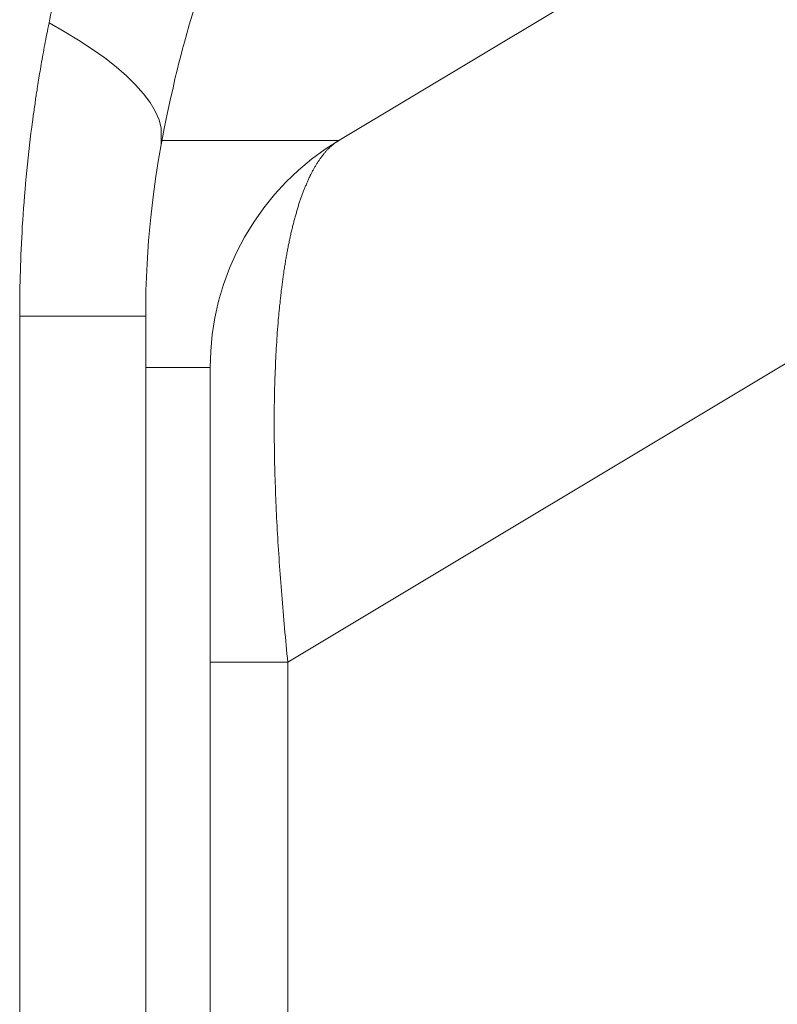
# Model space of a CAD drawing. Units: millimetres. Extents: x -39 to 249, y 47 to 295.
# Drawn here: x 112 to 112, y 145 to 146 of the extents above; entities that cross this region are included whole.
import ezdxf

# ---------------------------------------------------------------- set-up
doc = ezdxf.new("R2010")
doc.units = ezdxf.units.MM
doc.header["$MEASUREMENT"] = 0
doc.layers.add('レイヤー 2', color=7, linetype='Continuous', lineweight=0)

msp = doc.modelspace()

# ---------------------------------------------------------------- linework, layer by layer
at = {"layer": 'レイヤー 2', "color": 7, "lineweight": 9}
for points, knots in [([(111.83288, 145.70544), (111.83288, 145.70544), (111.96856, 145.78686), (111.96856, 145.78686), (111.96856, 145.78686), (112.10431, 145.86832), (112.10431, 145.86832)], [0, 0, 0, 0, 1, 1, 1, 2, 2, 2, 2]), ([(111.76275, 145.82327), (111.76275, 145.82327), (111.76247, 145.82253), (111.76247, 145.82253), (111.76247, 145.82253), (111.76222, 145.82175), (111.76222, 145.82175), (111.76222, 145.82175), (111.7619, 145.82097), (111.7619, 145.82097), (111.7619, 145.82097), (111.76166, 145.8202), (111.76166, 145.8202), (111.76166, 145.8202), (111.76134, 145.81939), (111.76134, 145.81939), (111.76134, 145.81939), (111.76106, 145.81861), (111.76106, 145.81861), (111.76106, 145.81861), (111.76077, 145.81783), (111.76077, 145.81783), (111.76077, 145.81783), (111.76049, 145.81702), (111.76049, 145.81702), (111.76049, 145.81702), (111.76021, 145.81621), (111.76021, 145.81621), (111.76021, 145.81621), (111.75993, 145.8154), (111.75993, 145.8154), (111.75993, 145.8154), (111.75961, 145.81459), (111.75961, 145.81459), (111.75961, 145.81459), (111.75933, 145.81374), (111.75933, 145.81374), (111.75933, 145.81374), (111.75904, 145.81289), (111.75904, 145.81289), (111.75904, 145.81289), (111.75876, 145.81208), (111.75876, 145.81208), (111.75876, 145.81208), (111.75848, 145.81124), (111.75848, 145.81124), (111.75848, 145.81124), (111.7582, 145.81039), (111.7582, 145.81039), (111.7582, 145.81039), (111.75788, 145.80951), (111.75788, 145.80951), (111.75788, 145.80951), (111.7576, 145.80866), (111.7576, 145.80866), (111.7576, 145.80866), (111.75732, 145.80778), (111.75732, 145.80778), (111.75732, 145.80778), (111.75703, 145.8069), (111.75703, 145.8069), (111.75703, 145.8069), (111.75672, 145.80605), (111.75672, 145.80605), (111.75672, 145.80605), (111.75643, 145.80517), (111.75643, 145.80517), (111.75643, 145.80517), (111.75615, 145.80425), (111.75615, 145.80425), (111.75615, 145.80425), (111.75583, 145.80337), (111.75583, 145.80337), (111.75583, 145.80337), (111.75555, 145.80245), (111.75555, 145.80245), (111.75555, 145.80245), (111.75527, 145.80153), (111.75527, 145.80153), (111.75527, 145.80153), (111.75499, 145.80062), (111.75499, 145.80062), (111.75499, 145.80062), (111.75467, 145.7997), (111.75467, 145.7997), (111.75467, 145.7997), (111.75439, 145.79878), (111.75439, 145.79878), (111.75439, 145.79878), (111.75411, 145.79783), (111.75411, 145.79783), (111.75411, 145.79783), (111.75382, 145.79691), (111.75382, 145.79691), (111.75382, 145.79691), (111.75354, 145.79596), (111.75354, 145.79596), (111.75354, 145.79596), (111.75322, 145.79501), (111.75322, 145.79501), (111.75322, 145.79501), (111.75294, 145.79406), (111.75294, 145.79406), (111.75294, 145.79406), (111.75262, 145.79307), (111.75262, 145.79307), (111.75262, 145.79307), (111.75234, 145.79212), (111.75234, 145.79212), (111.75234, 145.79212), (111.75206, 145.79113), (111.75206, 145.79113), (111.75206, 145.79113), (111.75178, 145.79014), (111.75178, 145.79014), (111.75178, 145.79014), (111.75146, 145.78915), (111.75146, 145.78915), (111.75146, 145.78915), (111.75118, 145.78816), (111.75118, 145.78816), (111.75118, 145.78816), (111.7509, 145.78714), (111.7509, 145.78714), (111.7509, 145.78714), (111.75058, 145.78615), (111.75058, 145.78615), (111.75058, 145.78615), (111.75033, 145.78513), (111.75033, 145.78513), (111.75033, 145.78513), (111.75001, 145.78411), (111.75001, 145.78411), (111.75001, 145.78411), (111.74973, 145.78308), (111.74973, 145.78308), (111.74973, 145.78308), (111.74945, 145.78206), (111.74945, 145.78206), (111.74945, 145.78206), (111.74917, 145.781), (111.74917, 145.781), (111.74917, 145.781), (111.74885, 145.77994), (111.74885, 145.77994), (111.74885, 145.77994), (111.7486, 145.77889), (111.7486, 145.77889), (111.7486, 145.77889), (111.74828, 145.77783), (111.74828, 145.77783), (111.74828, 145.77783), (111.74801, 145.77677), (111.74801, 145.77677), (111.74801, 145.77677), (111.74772, 145.77571), (111.74772, 145.77571), (111.74772, 145.77571), (111.74744, 145.77462), (111.74744, 145.77462), (111.74744, 145.77462), (111.74716, 145.77352), (111.74716, 145.77352), (111.74716, 145.77352), (111.74684, 145.77243), (111.74684, 145.77243), (111.74684, 145.77243), (111.74659, 145.77134), (111.74659, 145.77134), (111.74659, 145.77134), (111.74631, 145.77025), (111.74631, 145.77025), (111.74631, 145.77025), (111.74603, 145.76915), (111.74603, 145.76915), (111.74603, 145.76915), (111.74574, 145.76802), (111.74574, 145.76802), (111.74574, 145.76802), (111.74543, 145.76689), (111.74543, 145.76689), (111.74543, 145.76689), (111.74518, 145.76573), (111.74518, 145.76573), (111.74518, 145.76573), (111.7449, 145.76463), (111.7449, 145.76463), (111.7449, 145.76463), (111.74462, 145.76347), (111.74462, 145.76347), (111.74462, 145.76347), (111.74437, 145.76231), (111.74437, 145.76231), (111.74437, 145.76231), (111.74409, 145.76118), (111.74409, 145.76118), (111.74409, 145.76118), (111.74377, 145.76002), (111.74377, 145.76002), (111.74377, 145.76002), (111.74356, 145.75885), (111.74356, 145.75885), (111.74356, 145.75885), (111.74324, 145.75765), (111.74324, 145.75765), (111.74324, 145.75765), (111.74299, 145.75649), (111.74299, 145.75649), (111.74299, 145.75649), (111.74271, 145.75529), (111.74271, 145.75529), (111.74271, 145.75529), (111.74246, 145.75409), (111.74246, 145.75409), (111.74246, 145.75409), (111.74218, 145.75289), (111.74218, 145.75289), (111.74218, 145.75289), (111.74193, 145.75169), (111.74193, 145.75169), (111.74193, 145.75169), (111.74166, 145.75049), (111.74166, 145.75049), (111.74166, 145.75049), (111.74141, 145.74925), (111.74141, 145.74925), (111.74141, 145.74925), (111.74112, 145.74802), (111.74112, 145.74802), (111.74112, 145.74802), (111.74088, 145.74678), (111.74088, 145.74678), (111.74088, 145.74678), (111.7406, 145.74555), (111.7406, 145.74555), (111.7406, 145.74555), (111.74035, 145.74431), (111.74035, 145.74431), (111.74035, 145.74431), (111.7401, 145.74304), (111.7401, 145.74304)], [0, 0, 0, 0, 1, 1, 1, 2, 2, 2, 3, 3, 3, 4, 4, 4, 5, 5, 5, 6, 6, 6, 7, 7, 7, 8, 8, 8, 9, 9, 9, 10, 10, 10, 11, 11, 11, 12, 12, 12, 13, 13, 13, 14, 14, 14, 15, 15, 15, 16, 16, 16, 17, 17, 17, 18, 18, 18, 19, 19, 19, 20, 20, 20, 21, 21, 21, 22, 22, 22, 23, 23, 23, 24, 24, 24, 25, 25, 25, 26, 26, 26, 27, 27, 27, 28, 28, 28, 29, 29, 29, 30, 30, 30, 31, 31, 31, 32, 32, 32, 33, 33, 33, 34, 34, 34, 35, 35, 35, 36, 36, 36, 37, 37, 37, 38, 38, 38, 39, 39, 39, 40, 40, 40, 41, 41, 41, 42, 42, 42, 43, 43, 43, 44, 44, 44, 45, 45, 45, 46, 46, 46, 47, 47, 47, 48, 48, 48, 49, 49, 49, 50, 50, 50, 51, 51, 51, 52, 52, 52, 53, 53, 53, 54, 54, 54, 55, 55, 55, 56, 56, 56, 57, 57, 57, 58, 58, 58, 59, 59, 59, 60, 60, 60, 61, 61, 61, 62, 62, 62, 63, 63, 63, 64, 64, 64, 65, 65, 65, 66, 66, 66, 67, 67, 67, 68, 68, 68, 69, 69, 69, 70, 70, 70, 71, 71, 71, 72, 72, 72, 73, 73, 73, 74, 74, 74, 75, 75, 75, 76, 76, 76, 77, 77, 77, 78, 78, 78, 79, 79, 79, 80, 80, 80, 80]), ([(111.77598, 145.70406), (111.77598, 145.70406), (111.77697, 145.70925), (111.77697, 145.70925), (111.77697, 145.70925), (111.77802, 145.7144), (111.77802, 145.7144), (111.77802, 145.7144), (111.77887, 145.71835), (111.77887, 145.71835), (111.77887, 145.71835), (111.77979, 145.7223), (111.77979, 145.7223), (111.77979, 145.7223), (111.78042, 145.72512), (111.78042, 145.72512), (111.78042, 145.72512), (111.78109, 145.72795), (111.78109, 145.72795), (111.78109, 145.72795), (111.78169, 145.73024), (111.78169, 145.73024), (111.78169, 145.73024), (111.78229, 145.73253), (111.78229, 145.73253), (111.78229, 145.73253), (111.78286, 145.73475), (111.78286, 145.73475), (111.78286, 145.73475), (111.78346, 145.73691), (111.78346, 145.73691), (111.78346, 145.73691), (111.78423, 145.73969), (111.78423, 145.73969), (111.78423, 145.73969), (111.78501, 145.74244), (111.78501, 145.74244), (111.78501, 145.74244), (111.78596, 145.74555), (111.78596, 145.74555), (111.78596, 145.74555), (111.78688, 145.74858), (111.78688, 145.74858), (111.78688, 145.74858), (111.78801, 145.75208), (111.78801, 145.75208), (111.78801, 145.75208), (111.78917, 145.75553), (111.78917, 145.75553)], [0, 0, 0, 0, 1, 1, 1, 2, 2, 2, 3, 3, 3, 4, 4, 4, 5, 5, 5, 6, 6, 6, 7, 7, 7, 8, 8, 8, 9, 9, 9, 10, 10, 10, 11, 11, 11, 12, 12, 12, 13, 13, 13, 14, 14, 14, 15, 15, 15, 16, 16, 16, 16]), ([(111.7401, 145.74304), (111.7401, 145.74304), (111.73989, 145.74216), (111.73989, 145.74216), (111.73989, 145.74216), (111.73971, 145.74125), (111.73971, 145.74125), (111.73971, 145.74125), (111.73957, 145.7404), (111.73957, 145.7404), (111.73957, 145.7404), (111.73939, 145.73948), (111.73939, 145.73948), (111.73939, 145.73948), (111.73922, 145.73867), (111.73922, 145.73867), (111.73922, 145.73867), (111.73908, 145.73779), (111.73908, 145.73779), (111.73908, 145.73779), (111.7389, 145.73694), (111.7389, 145.73694), (111.7389, 145.73694), (111.73876, 145.73613), (111.73876, 145.73613), (111.73876, 145.73613), (111.73858, 145.73528), (111.73858, 145.73528), (111.73858, 145.73528), (111.73844, 145.73447), (111.73844, 145.73447), (111.73844, 145.73447), (111.7383, 145.73366), (111.7383, 145.73366), (111.7383, 145.73366), (111.73816, 145.73288), (111.73816, 145.73288), (111.73816, 145.73288), (111.73798, 145.73207), (111.73798, 145.73207), (111.73798, 145.73207), (111.73788, 145.7313), (111.73788, 145.7313), (111.73788, 145.7313), (111.73774, 145.73056), (111.73774, 145.73056), (111.73774, 145.73056), (111.7376, 145.72974), (111.7376, 145.72974), (111.7376, 145.72974), (111.73749, 145.72904), (111.73749, 145.72904), (111.73749, 145.72904), (111.73735, 145.72827), (111.73735, 145.72827), (111.73735, 145.72827), (111.73724, 145.72756), (111.73724, 145.72756), (111.73724, 145.72756), (111.7371, 145.72682), (111.7371, 145.72682), (111.7371, 145.72682), (111.737, 145.72611), (111.737, 145.72611), (111.737, 145.72611), (111.73685, 145.72541), (111.73685, 145.72541), (111.73685, 145.72541), (111.73675, 145.72474), (111.73675, 145.72474), (111.73675, 145.72474), (111.73664, 145.72403), (111.73664, 145.72403), (111.73664, 145.72403), (111.73654, 145.72336), (111.73654, 145.72336), (111.73654, 145.72336), (111.73643, 145.72269), (111.73643, 145.72269), (111.73643, 145.72269), (111.73633, 145.72205), (111.73633, 145.72205), (111.73633, 145.72205), (111.73626, 145.72142), (111.73626, 145.72142), (111.73626, 145.72142), (111.73615, 145.72078), (111.73615, 145.72078), (111.73615, 145.72078), (111.73604, 145.72015), (111.73604, 145.72015), (111.73604, 145.72015), (111.73594, 145.71955), (111.73594, 145.71955), (111.73594, 145.71955), (111.73583, 145.71891), (111.73583, 145.71891), (111.73583, 145.71891), (111.73576, 145.71835), (111.73576, 145.71835), (111.73576, 145.71835), (111.73569, 145.71775), (111.73569, 145.71775), (111.73569, 145.71775), (111.73562, 145.71719), (111.73562, 145.71719), (111.73562, 145.71719), (111.73551, 145.71662), (111.73551, 145.71662), (111.73551, 145.71662), (111.73544, 145.71606), (111.73544, 145.71606), (111.73544, 145.71606), (111.73534, 145.71553), (111.73534, 145.71553), (111.73534, 145.71553), (111.73531, 145.715), (111.73531, 145.715), (111.73531, 145.715), (111.7352, 145.71447), (111.7352, 145.71447), (111.7352, 145.71447), (111.73513, 145.71394), (111.73513, 145.71394), (111.73513, 145.71394), (111.73506, 145.71345), (111.73506, 145.71345), (111.73506, 145.71345), (111.73499, 145.71295), (111.73499, 145.71295), (111.73499, 145.71295), (111.73495, 145.71246), (111.73495, 145.71246), (111.73495, 145.71246), (111.73488, 145.712), (111.73488, 145.712), (111.73488, 145.712), (111.73481, 145.71154), (111.73481, 145.71154), (111.73481, 145.71154), (111.73456, 145.70964), (111.73456, 145.70964), (111.73456, 145.70964), (111.73431, 145.70777), (111.73431, 145.70777), (111.73431, 145.70777), (111.7341, 145.70583), (111.7341, 145.70583), (111.7341, 145.70583), (111.73386, 145.70389), (111.73386, 145.70389), (111.73386, 145.70389), (111.73361, 145.70188), (111.73361, 145.70188), (111.73361, 145.70188), (111.7334, 145.69986), (111.7334, 145.69986), (111.7334, 145.69986), (111.73319, 145.69782), (111.73319, 145.69782), (111.73319, 145.69782), (111.73297, 145.69577), (111.73297, 145.69577), (111.73297, 145.69577), (111.7328, 145.69373), (111.7328, 145.69373), (111.7328, 145.69373), (111.73262, 145.69164), (111.73262, 145.69164), (111.73262, 145.69164), (111.73245, 145.68967), (111.73245, 145.68967), (111.73245, 145.68967), (111.73227, 145.68766), (111.73227, 145.68766), (111.73227, 145.68766), (111.73213, 145.68568), (111.73213, 145.68568), (111.73213, 145.68568), (111.73195, 145.68371), (111.73195, 145.68371), (111.73195, 145.68371), (111.73181, 145.68177), (111.73181, 145.68177), (111.73181, 145.68177), (111.7317, 145.67986), (111.7317, 145.67986), (111.7317, 145.67986), (111.73156, 145.67796), (111.73156, 145.67796), (111.73156, 145.67796), (111.73146, 145.67609), (111.73146, 145.67609), (111.73146, 145.67609), (111.73135, 145.67425), (111.73135, 145.67425), (111.73135, 145.67425), (111.73128, 145.67238), (111.73128, 145.67238), (111.73128, 145.67238), (111.73121, 145.67062), (111.73121, 145.67062), (111.73121, 145.67062), (111.7311, 145.66882), (111.7311, 145.66882), (111.7311, 145.66882), (111.73103, 145.66706), (111.73103, 145.66706), (111.73103, 145.66706), (111.731, 145.66533), (111.731, 145.66533), (111.731, 145.66533), (111.73093, 145.6636), (111.73093, 145.6636), (111.73093, 145.6636), (111.73086, 145.66191), (111.73086, 145.66191), (111.73086, 145.66191), (111.73082, 145.66025), (111.73082, 145.66025), (111.73082, 145.66025), (111.73079, 145.65862), (111.73079, 145.65862), (111.73079, 145.65862), (111.73075, 145.65701), (111.73075, 145.65701), (111.73075, 145.65701), (111.73075, 145.65538), (111.73075, 145.65538), (111.73075, 145.65538), (111.73072, 145.65379), (111.73072, 145.65379), (111.73072, 145.65379), (111.73072, 145.65224), (111.73072, 145.65224), (111.73072, 145.65224), (111.73072, 145.65072), (111.73072, 145.65072), (111.73072, 145.65072), (111.73072, 145.64921), (111.73072, 145.64921)], [0, 0, 0, 0, 1, 1, 1, 2, 2, 2, 3, 3, 3, 4, 4, 4, 5, 5, 5, 6, 6, 6, 7, 7, 7, 8, 8, 8, 9, 9, 9, 10, 10, 10, 11, 11, 11, 12, 12, 12, 13, 13, 13, 14, 14, 14, 15, 15, 15, 16, 16, 16, 17, 17, 17, 18, 18, 18, 19, 19, 19, 20, 20, 20, 21, 21, 21, 22, 22, 22, 23, 23, 23, 24, 24, 24, 25, 25, 25, 26, 26, 26, 27, 27, 27, 28, 28, 28, 29, 29, 29, 30, 30, 30, 31, 31, 31, 32, 32, 32, 33, 33, 33, 34, 34, 34, 35, 35, 35, 36, 36, 36, 37, 37, 37, 38, 38, 38, 39, 39, 39, 40, 40, 40, 41, 41, 41, 42, 42, 42, 43, 43, 43, 44, 44, 44, 45, 45, 45, 46, 46, 46, 47, 47, 47, 48, 48, 48, 49, 49, 49, 50, 50, 50, 51, 51, 51, 52, 52, 52, 53, 53, 53, 54, 54, 54, 55, 55, 55, 56, 56, 56, 57, 57, 57, 58, 58, 58, 59, 59, 59, 60, 60, 60, 61, 61, 61, 62, 62, 62, 63, 63, 63, 64, 64, 64, 65, 65, 65, 66, 66, 66, 67, 67, 67, 68, 68, 68, 69, 69, 69, 70, 70, 70, 71, 71, 71, 72, 72, 72, 73, 73, 73, 74, 74, 74, 75, 75, 75, 76, 76, 76, 77, 77, 77, 78, 78, 78, 79, 79, 79, 80, 80, 80, 80]), ([(111.77601, 145.70431), (111.77601, 145.70431), (111.77601, 145.70935), (111.77601, 145.70935), (111.77601, 145.70935), (111.77531, 145.71204), (111.77531, 145.71204), (111.77531, 145.71204), (111.77411, 145.71479), (111.77411, 145.71479), (111.77411, 145.71479), (111.77245, 145.71754), (111.77245, 145.71754), (111.77245, 145.71754), (111.77033, 145.7204), (111.77033, 145.7204), (111.77033, 145.7204), (111.76783, 145.72322), (111.76783, 145.72322), (111.76783, 145.72322), (111.7649, 145.72611), (111.7649, 145.72611), (111.7649, 145.72611), (111.76158, 145.72897), (111.76158, 145.72897), (111.76158, 145.72897), (111.75792, 145.73183), (111.75792, 145.73183), (111.75792, 145.73183), (111.75389, 145.73468), (111.75389, 145.73468), (111.75389, 145.73468), (111.74955, 145.73751), (111.74955, 145.73751), (111.74955, 145.73751), (111.74497, 145.74029), (111.74497, 145.74029), (111.74497, 145.74029), (111.7401, 145.74304), (111.7401, 145.74304)], [0, 0, 0, 0, 1, 1, 1, 2, 2, 2, 3, 3, 3, 4, 4, 4, 5, 5, 5, 6, 6, 6, 7, 7, 7, 8, 8, 8, 9, 9, 9, 10, 10, 10, 11, 11, 11, 12, 12, 12, 13, 13, 13, 13]), ([(111.77104, 145.64885), (111.77104, 145.64885), (111.77114, 145.65739), (111.77114, 145.65739), (111.77114, 145.65739), (111.7715, 145.66589), (111.7715, 145.66589), (111.7715, 145.66589), (111.77199, 145.67341), (111.77199, 145.67341), (111.77199, 145.67341), (111.77266, 145.68088), (111.77266, 145.68088), (111.77266, 145.68088), (111.77341, 145.68741), (111.77341, 145.68741), (111.77341, 145.68741), (111.77428, 145.69383), (111.77428, 145.69383), (111.77428, 145.69383), (111.77513, 145.6993), (111.77513, 145.6993), (111.77513, 145.6993), (111.77608, 145.7047), (111.77608, 145.7047)], [0, 0, 0, 0, 1, 1, 1, 2, 2, 2, 3, 3, 3, 4, 4, 4, 5, 5, 5, 6, 6, 6, 7, 7, 7, 8, 8, 8, 8]), ([(111.7763, 145.70544), (111.7763, 145.70544), (111.78039, 145.70544), (111.78039, 145.70544), (111.78039, 145.70544), (111.78392, 145.70544), (111.78392, 145.70544), (111.78392, 145.70544), (111.78734, 145.70544), (111.78734, 145.70544), (111.78734, 145.70544), (111.79062, 145.70544), (111.79062, 145.70544), (111.79062, 145.70544), (111.79379, 145.70544), (111.79379, 145.70544), (111.79379, 145.70544), (111.79679, 145.70544), (111.79679, 145.70544), (111.79679, 145.70544), (111.79972, 145.70544), (111.79972, 145.70544), (111.79972, 145.70544), (111.80088, 145.70544), (111.80088, 145.70544), (111.80088, 145.70544), (111.80205, 145.70544), (111.80205, 145.70544), (111.80205, 145.70544), (111.80505, 145.70544), (111.80505, 145.70544), (111.80505, 145.70544), (111.80794, 145.70544), (111.80794, 145.70544), (111.80794, 145.70544), (111.81221, 145.70544), (111.81221, 145.70544), (111.81221, 145.70544), (111.81616, 145.70544), (111.81616, 145.70544), (111.81616, 145.70544), (111.82082, 145.70544), (111.82082, 145.70544), (111.82082, 145.70544), (111.82477, 145.70544), (111.82477, 145.70544), (111.82477, 145.70544), (111.82519, 145.70544), (111.82519, 145.70544), (111.82519, 145.70544), (111.82558, 145.70544), (111.82558, 145.70544), (111.82558, 145.70544), (111.82593, 145.70544), (111.82593, 145.70544), (111.82593, 145.70544), (111.82632, 145.70544), (111.82632, 145.70544), (111.82632, 145.70544), (111.82667, 145.70544), (111.82667, 145.70544), (111.82667, 145.70544), (111.82703, 145.70544), (111.82703, 145.70544), (111.82703, 145.70544), (111.82738, 145.70544), (111.82738, 145.70544), (111.82738, 145.70544), (111.8277, 145.70544), (111.8277, 145.70544), (111.8277, 145.70544), (111.82801, 145.70544), (111.82801, 145.70544), (111.82801, 145.70544), (111.82833, 145.70544), (111.82833, 145.70544), (111.82833, 145.70544), (111.82865, 145.70544), (111.82865, 145.70544), (111.82865, 145.70544), (111.82893, 145.70544), (111.82893, 145.70544), (111.82893, 145.70544), (111.82921, 145.70544), (111.82921, 145.70544), (111.82921, 145.70544), (111.82946, 145.70544), (111.82946, 145.70544), (111.82946, 145.70544), (111.82974, 145.70544), (111.82974, 145.70544), (111.82974, 145.70544), (111.82999, 145.70544), (111.82999, 145.70544), (111.82999, 145.70544), (111.83024, 145.70544), (111.83024, 145.70544), (111.83024, 145.70544), (111.83045, 145.70544), (111.83045, 145.70544), (111.83045, 145.70544), (111.83066, 145.70544), (111.83066, 145.70544), (111.83066, 145.70544), (111.83087, 145.70544), (111.83087, 145.70544), (111.83087, 145.70544), (111.83105, 145.70544), (111.83105, 145.70544), (111.83105, 145.70544), (111.83126, 145.70544), (111.83126, 145.70544), (111.83126, 145.70544), (111.8314, 145.70544), (111.8314, 145.70544), (111.8314, 145.70544), (111.83158, 145.70544), (111.83158, 145.70544), (111.83158, 145.70544), (111.83175, 145.70544), (111.83175, 145.70544), (111.83175, 145.70544), (111.83189, 145.70544), (111.83189, 145.70544), (111.83189, 145.70544), (111.832, 145.70544), (111.832, 145.70544), (111.832, 145.70544), (111.83214, 145.70544), (111.83214, 145.70544), (111.83214, 145.70544), (111.83228, 145.70544), (111.83228, 145.70544), (111.83228, 145.70544), (111.83239, 145.70544), (111.83239, 145.70544), (111.83239, 145.70544), (111.83246, 145.70544), (111.83246, 145.70544), (111.83246, 145.70544), (111.83253, 145.70544), (111.83253, 145.70544), (111.83253, 145.70544), (111.8326, 145.70544), (111.8326, 145.70544), (111.8326, 145.70544), (111.83267, 145.70544), (111.83267, 145.70544), (111.83267, 145.70544), (111.83274, 145.70544), (111.83274, 145.70544), (111.83274, 145.70544), (111.83281, 145.70544), (111.83281, 145.70544), (111.83281, 145.70544), (111.83281, 145.70544), (111.83281, 145.70544), (111.83281, 145.70544), (111.83285, 145.70544), (111.83285, 145.70544), (111.83285, 145.70544), (111.83285, 145.70544), (111.83285, 145.70544), (111.83285, 145.70544), (111.83288, 145.70544), (111.83288, 145.70544)], [0, 0, 0, 0, 1, 1, 1, 2, 2, 2, 3, 3, 3, 4, 4, 4, 5, 5, 5, 6, 6, 6, 7, 7, 7, 8, 8, 8, 9, 9, 9, 10, 10, 10, 11, 11, 11, 12, 12, 12, 13, 13, 13, 14, 14, 14, 15, 15, 15, 16, 16, 16, 17, 17, 17, 18, 18, 18, 19, 19, 19, 20, 20, 20, 21, 21, 21, 22, 22, 22, 23, 23, 23, 24, 24, 24, 25, 25, 25, 26, 26, 26, 27, 27, 27, 28, 28, 28, 29, 29, 29, 30, 30, 30, 31, 31, 31, 32, 32, 32, 33, 33, 33, 34, 34, 34, 35, 35, 35, 36, 36, 36, 37, 37, 37, 38, 38, 38, 39, 39, 39, 40, 40, 40, 41, 41, 41, 42, 42, 42, 43, 43, 43, 44, 44, 44, 45, 45, 45, 46, 46, 46, 47, 47, 47, 48, 48, 48, 49, 49, 49, 50, 50, 50, 51, 51, 51, 52, 52, 52, 53, 53, 53, 54, 54, 54, 55, 55, 55, 55]), ([(111.79171, 145.6327), (111.79171, 145.6327), (111.79185, 145.63799), (111.79185, 145.63799), (111.79185, 145.63799), (111.79235, 145.64331), (111.79235, 145.64331), (111.79235, 145.64331), (111.79319, 145.64864), (111.79319, 145.64864), (111.79319, 145.64864), (111.79439, 145.65397), (111.79439, 145.65397), (111.79439, 145.65397), (111.79598, 145.65926), (111.79598, 145.65926), (111.79598, 145.65926), (111.79785, 145.66448), (111.79785, 145.66448), (111.79785, 145.66448), (111.80011, 145.66956), (111.80011, 145.66956), (111.80011, 145.66956), (111.80272, 145.6745), (111.80272, 145.6745), (111.80272, 145.6745), (111.80561, 145.67926), (111.80561, 145.67926), (111.80561, 145.67926), (111.80882, 145.68382), (111.80882, 145.68382), (111.80882, 145.68382), (111.81231, 145.68815), (111.81231, 145.68815), (111.81231, 145.68815), (111.81605, 145.69217), (111.81605, 145.69217), (111.81605, 145.69217), (111.81997, 145.69595), (111.81997, 145.69595), (111.81997, 145.69595), (111.82413, 145.69944), (111.82413, 145.69944), (111.82413, 145.69944), (111.82844, 145.70258), (111.82844, 145.70258), (111.82844, 145.70258), (111.83288, 145.70544), (111.83288, 145.70544)], [0, 0, 0, 0, 1, 1, 1, 2, 2, 2, 3, 3, 3, 4, 4, 4, 5, 5, 5, 6, 6, 6, 7, 7, 7, 8, 8, 8, 9, 9, 9, 10, 10, 10, 11, 11, 11, 12, 12, 12, 13, 13, 13, 14, 14, 14, 15, 15, 15, 16, 16, 16, 16]), ([(111.83288, 145.70544), (111.83288, 145.70544), (111.83274, 145.70534), (111.83274, 145.70534), (111.83274, 145.70534), (111.83256, 145.70523), (111.83256, 145.70523), (111.83256, 145.70523), (111.83239, 145.70516), (111.83239, 145.70516), (111.83239, 145.70516), (111.83228, 145.70505), (111.83228, 145.70505), (111.83228, 145.70505), (111.8321, 145.70494), (111.8321, 145.70494), (111.8321, 145.70494), (111.83197, 145.70484), (111.83197, 145.70484), (111.83197, 145.70484), (111.83182, 145.70473), (111.83182, 145.70473), (111.83182, 145.70473), (111.83165, 145.70463), (111.83165, 145.70463), (111.83165, 145.70463), (111.83147, 145.70452), (111.83147, 145.70452), (111.83147, 145.70452), (111.83136, 145.70438), (111.83136, 145.70438), (111.83136, 145.70438), (111.83119, 145.70428), (111.83119, 145.70428), (111.83119, 145.70428), (111.83105, 145.70413), (111.83105, 145.70413), (111.83105, 145.70413), (111.83091, 145.70403), (111.83091, 145.70403), (111.83091, 145.70403), (111.83076, 145.70389), (111.83076, 145.70389), (111.83076, 145.70389), (111.83059, 145.70378), (111.83059, 145.70378), (111.83059, 145.70378), (111.83045, 145.70364), (111.83045, 145.70364), (111.83045, 145.70364), (111.83034, 145.7035), (111.83034, 145.7035), (111.83034, 145.7035), (111.83016, 145.70336), (111.83016, 145.70336), (111.83016, 145.70336), (111.83002, 145.70325), (111.83002, 145.70325), (111.83002, 145.70325), (111.82988, 145.70307), (111.82988, 145.70307), (111.82988, 145.70307), (111.82974, 145.70297), (111.82974, 145.70297), (111.82974, 145.70297), (111.82956, 145.70283), (111.82956, 145.70283), (111.82956, 145.70283), (111.82942, 145.70269), (111.82942, 145.70269), (111.82942, 145.70269), (111.82932, 145.70251), (111.82932, 145.70251), (111.82932, 145.70251), (111.82918, 145.70237), (111.82918, 145.70237), (111.82918, 145.70237), (111.829, 145.70219), (111.829, 145.70219), (111.829, 145.70219), (111.82886, 145.70205), (111.82886, 145.70205), (111.82886, 145.70205), (111.82872, 145.70191), (111.82872, 145.70191), (111.82872, 145.70191), (111.82861, 145.70173), (111.82861, 145.70173), (111.82861, 145.70173), (111.82844, 145.70159), (111.82844, 145.70159), (111.82844, 145.70159), (111.82829, 145.70142), (111.82829, 145.70142), (111.82829, 145.70142), (111.82815, 145.70124), (111.82815, 145.70124), (111.82815, 145.70124), (111.82801, 145.7011), (111.82801, 145.7011), (111.82801, 145.7011), (111.82791, 145.70092), (111.82791, 145.70092), (111.82791, 145.70092), (111.82777, 145.70071), (111.82777, 145.70071), (111.82777, 145.70071), (111.82762, 145.70057), (111.82762, 145.70057), (111.82762, 145.70057), (111.82748, 145.7004), (111.82748, 145.7004), (111.82748, 145.7004), (111.82734, 145.70022), (111.82734, 145.70022), (111.82734, 145.70022), (111.8272, 145.70001), (111.8272, 145.70001), (111.8272, 145.70001), (111.8271, 145.69983), (111.8271, 145.69983), (111.8271, 145.69983), (111.82692, 145.69965), (111.82692, 145.69965), (111.82692, 145.69965), (111.82681, 145.69944), (111.82681, 145.69944), (111.82681, 145.69944), (111.82667, 145.69926), (111.82667, 145.69926), (111.82667, 145.69926), (111.82653, 145.69905), (111.82653, 145.69905), (111.82653, 145.69905), (111.82639, 145.69884), (111.82639, 145.69884), (111.82639, 145.69884), (111.82628, 145.69866), (111.82628, 145.69866), (111.82628, 145.69866), (111.82614, 145.69845), (111.82614, 145.69845), (111.82614, 145.69845), (111.826, 145.69828), (111.826, 145.69828), (111.826, 145.69828), (111.82586, 145.69807), (111.82586, 145.69807), (111.82586, 145.69807), (111.82575, 145.69785), (111.82575, 145.69785), (111.82575, 145.69785), (111.82562, 145.69764), (111.82562, 145.69764), (111.82562, 145.69764), (111.82551, 145.69743), (111.82551, 145.69743), (111.82551, 145.69743), (111.82537, 145.69722), (111.82537, 145.69722), (111.82537, 145.69722), (111.82523, 145.69701), (111.82523, 145.69701), (111.82523, 145.69701), (111.82512, 145.6968), (111.82512, 145.6968), (111.82512, 145.6968), (111.82498, 145.69655), (111.82498, 145.69655), (111.82498, 145.69655), (111.82487, 145.69634), (111.82487, 145.69634), (111.82487, 145.69634), (111.82473, 145.69609), (111.82473, 145.69609), (111.82473, 145.69609), (111.82463, 145.69588), (111.82463, 145.69588), (111.82463, 145.69588), (111.82448, 145.69567), (111.82448, 145.69567), (111.82448, 145.69567), (111.82434, 145.69542), (111.82434, 145.69542), (111.82434, 145.69542), (111.82424, 145.69521), (111.82424, 145.69521), (111.82424, 145.69521), (111.82413, 145.69496), (111.82413, 145.69496), (111.82413, 145.69496), (111.82399, 145.69471), (111.82399, 145.69471), (111.82399, 145.69471), (111.82385, 145.69447), (111.82385, 145.69447), (111.82385, 145.69447), (111.82374, 145.69422), (111.82374, 145.69422), (111.82374, 145.69422), (111.82364, 145.69401), (111.82364, 145.69401), (111.82364, 145.69401), (111.82353, 145.69373), (111.82353, 145.69373), (111.82353, 145.69373), (111.82339, 145.69351), (111.82339, 145.69351), (111.82339, 145.69351), (111.82329, 145.69323), (111.82329, 145.69323), (111.82329, 145.69323), (111.82315, 145.69299), (111.82315, 145.69299), (111.82315, 145.69299), (111.82304, 145.69274), (111.82304, 145.69274), (111.82304, 145.69274), (111.82293, 145.69249), (111.82293, 145.69249), (111.82293, 145.69249), (111.82279, 145.69221), (111.82279, 145.69221), (111.82279, 145.69221), (111.82269, 145.69196), (111.82269, 145.69196), (111.82269, 145.69196), (111.82258, 145.69172), (111.82258, 145.69172), (111.82258, 145.69172), (111.82247, 145.69143), (111.82247, 145.69143), (111.82247, 145.69143), (111.82237, 145.69115), (111.82237, 145.69115), (111.82237, 145.69115), (111.82223, 145.6909), (111.82223, 145.6909), (111.82223, 145.6909), (111.82212, 145.69062), (111.82212, 145.69062), (111.82212, 145.69062), (111.82202, 145.69034), (111.82202, 145.69034), (111.82202, 145.69034), (111.82191, 145.69009), (111.82191, 145.69009), (111.82191, 145.69009), (111.8218, 145.68981), (111.8218, 145.68981), (111.8218, 145.68981), (111.8217, 145.68953), (111.8217, 145.68953), (111.8217, 145.68953), (111.82159, 145.68925), (111.82159, 145.68925), (111.82159, 145.68925), (111.82149, 145.68896), (111.82149, 145.68896), (111.82149, 145.68896), (111.82138, 145.68868), (111.82138, 145.68868), (111.82138, 145.68868), (111.82124, 145.6884), (111.82124, 145.6884), (111.82124, 145.6884), (111.82113, 145.68808), (111.82113, 145.68808), (111.82113, 145.68808), (111.82106, 145.6878), (111.82106, 145.6878), (111.82106, 145.6878), (111.82096, 145.68752), (111.82096, 145.68752), (111.82096, 145.68752), (111.82085, 145.68723), (111.82085, 145.68723), (111.82085, 145.68723), (111.82071, 145.68692), (111.82071, 145.68692), (111.82071, 145.68692), (111.8206, 145.68664), (111.8206, 145.68664), (111.8206, 145.68664), (111.8205, 145.68632), (111.8205, 145.68632), (111.8205, 145.68632), (111.82039, 145.68604), (111.82039, 145.68604), (111.82039, 145.68604), (111.82032, 145.68572), (111.82032, 145.68572), (111.82032, 145.68572), (111.82022, 145.6854), (111.82022, 145.6854), (111.82022, 145.6854), (111.82011, 145.68512), (111.82011, 145.68512), (111.82011, 145.68512), (111.82, 145.6848), (111.82, 145.6848), (111.82, 145.6848), (111.81993, 145.68448), (111.81993, 145.68448), (111.81993, 145.68448), (111.81983, 145.68417), (111.81983, 145.68417), (111.81983, 145.68417), (111.81976, 145.68385), (111.81976, 145.68385), (111.81976, 145.68385), (111.81962, 145.68353), (111.81962, 145.68353), (111.81962, 145.68353), (111.81955, 145.68321), (111.81955, 145.68321), (111.81955, 145.68321), (111.81944, 145.6829), (111.81944, 145.6829), (111.81944, 145.6829), (111.81933, 145.68258), (111.81933, 145.68258), (111.81933, 145.68258), (111.81927, 145.68223), (111.81927, 145.68223), (111.81927, 145.68223), (111.81916, 145.68191), (111.81916, 145.68191), (111.81916, 145.68191), (111.81905, 145.68159), (111.81905, 145.68159), (111.81905, 145.68159), (111.81895, 145.68124), (111.81895, 145.68124), (111.81895, 145.68124), (111.81888, 145.68092), (111.81888, 145.68092), (111.81888, 145.68092), (111.81877, 145.68057), (111.81877, 145.68057), (111.81877, 145.68057), (111.81866, 145.68025), (111.81866, 145.68025), (111.81866, 145.68025), (111.81859, 145.6799), (111.81859, 145.6799), (111.81859, 145.6799), (111.81849, 145.67958), (111.81849, 145.67958), (111.81849, 145.67958), (111.81842, 145.67923), (111.81842, 145.67923), (111.81842, 145.67923), (111.81835, 145.67888), (111.81835, 145.67888), (111.81835, 145.67888), (111.81824, 145.67856), (111.81824, 145.67856), (111.81824, 145.67856), (111.81813, 145.67817), (111.81813, 145.67817), (111.81813, 145.67817), (111.81806, 145.67785), (111.81806, 145.67785), (111.81806, 145.67785), (111.81799, 145.6775), (111.81799, 145.6775), (111.81799, 145.6775), (111.81789, 145.67715), (111.81789, 145.67715), (111.81789, 145.67715), (111.81782, 145.67679), (111.81782, 145.67679), (111.81782, 145.67679), (111.81775, 145.67641), (111.81775, 145.67641), (111.81775, 145.67641), (111.81764, 145.67606), (111.81764, 145.67606), (111.81764, 145.67606), (111.81754, 145.6757), (111.81754, 145.6757), (111.81754, 145.6757), (111.8175, 145.67535), (111.8175, 145.67535), (111.8175, 145.67535), (111.81739, 145.675), (111.81739, 145.675), (111.81739, 145.675), (111.81732, 145.67461), (111.81732, 145.67461), (111.81732, 145.67461), (111.81725, 145.67425), (111.81725, 145.67425), (111.81725, 145.67425), (111.81715, 145.6739), (111.81715, 145.6739), (111.81715, 145.6739), (111.81708, 145.67351), (111.81708, 145.67351), (111.81708, 145.67351), (111.81701, 145.67316), (111.81701, 145.67316), (111.81701, 145.67316), (111.81694, 145.67277), (111.81694, 145.67277), (111.81694, 145.67277), (111.81686, 145.67238), (111.81686, 145.67238), (111.81686, 145.67238), (111.81676, 145.67203), (111.81676, 145.67203), (111.81676, 145.67203), (111.81669, 145.67164), (111.81669, 145.67164), (111.81669, 145.67164), (111.81662, 145.67125), (111.81662, 145.67125), (111.81662, 145.67125), (111.81651, 145.67087), (111.81651, 145.67087), (111.81651, 145.67087), (111.81648, 145.67048), (111.81648, 145.67048), (111.81648, 145.67048), (111.81641, 145.67009), (111.81641, 145.67009), (111.81641, 145.67009), (111.81634, 145.66974), (111.81634, 145.66974), (111.81634, 145.66974), (111.81627, 145.66931), (111.81627, 145.66931), (111.81627, 145.66931), (111.81619, 145.66893), (111.81619, 145.66893), (111.81619, 145.66893), (111.81612, 145.66854), (111.81612, 145.66854), (111.81612, 145.66854), (111.81605, 145.66815), (111.81605, 145.66815), (111.81605, 145.66815), (111.81598, 145.66776), (111.81598, 145.66776), (111.81598, 145.66776), (111.81591, 145.66737), (111.81591, 145.66737), (111.81591, 145.66737), (111.81584, 145.66695), (111.81584, 145.66695), (111.81584, 145.66695), (111.81577, 145.66656), (111.81577, 145.66656), (111.81577, 145.66656), (111.8157, 145.66618), (111.8157, 145.66618), (111.8157, 145.66618), (111.81567, 145.66575), (111.81567, 145.66575), (111.81567, 145.66575), (111.81556, 145.66536), (111.81556, 145.66536), (111.81556, 145.66536), (111.81549, 145.66494), (111.81549, 145.66494), (111.81549, 145.66494), (111.81545, 145.66452), (111.81545, 145.66452), (111.81545, 145.66452), (111.81539, 145.66413), (111.81539, 145.66413), (111.81539, 145.66413), (111.81531, 145.66371), (111.81531, 145.66371), (111.81531, 145.66371), (111.81528, 145.66332), (111.81528, 145.66332), (111.81528, 145.66332), (111.81521, 145.66289), (111.81521, 145.66289), (111.81521, 145.66289), (111.81514, 145.66247), (111.81514, 145.66247), (111.81514, 145.66247), (111.81507, 145.66205), (111.81507, 145.66205), (111.81507, 145.66205), (111.815, 145.66162), (111.815, 145.66162), (111.815, 145.66162), (111.81496, 145.6612), (111.81496, 145.6612), (111.81496, 145.6612), (111.81489, 145.66078), (111.81489, 145.66078), (111.81489, 145.66078), (111.81485, 145.66035), (111.81485, 145.66035), (111.81485, 145.66035), (111.81478, 145.65993), (111.81478, 145.65993), (111.81478, 145.65993), (111.81475, 145.65951), (111.81475, 145.65951), (111.81475, 145.65951), (111.81468, 145.65908), (111.81468, 145.65908), (111.81468, 145.65908), (111.81461, 145.65866), (111.81461, 145.65866), (111.81461, 145.65866), (111.81457, 145.6582), (111.81457, 145.6582), (111.81457, 145.6582), (111.8145, 145.65778), (111.8145, 145.65778), (111.8145, 145.65778), (111.81443, 145.65736), (111.81443, 145.65736), (111.81443, 145.65736), (111.8144, 145.6569), (111.8144, 145.6569), (111.8144, 145.6569), (111.81436, 145.65647), (111.81436, 145.65647), (111.81436, 145.65647), (111.81429, 145.65605), (111.81429, 145.65605), (111.81429, 145.65605), (111.81425, 145.65559), (111.81425, 145.65559), (111.81425, 145.65559), (111.81422, 145.65517), (111.81422, 145.65517), (111.81422, 145.65517), (111.81415, 145.65471), (111.81415, 145.65471), (111.81415, 145.65471), (111.81411, 145.65425), (111.81411, 145.65425), (111.81411, 145.65425), (111.81404, 145.65383), (111.81404, 145.65383), (111.81404, 145.65383), (111.81404, 145.65337), (111.81404, 145.65337), (111.81404, 145.65337), (111.81394, 145.65294), (111.81394, 145.65294), (111.81394, 145.65294), (111.8139, 145.65249), (111.8139, 145.65249), (111.8139, 145.65249), (111.81387, 145.65203), (111.81387, 145.65203), (111.81387, 145.65203), (111.81383, 145.65157), (111.81383, 145.65157), (111.81383, 145.65157), (111.8138, 145.65111), (111.8138, 145.65111), (111.8138, 145.65111), (111.81373, 145.65066), (111.81373, 145.65066), (111.81373, 145.65066), (111.81369, 145.65019), (111.81369, 145.65019), (111.81369, 145.65019), (111.81365, 145.64973), (111.81365, 145.64973), (111.81365, 145.64973), (111.81362, 145.64928), (111.81362, 145.64928), (111.81362, 145.64928), (111.81358, 145.64882), (111.81358, 145.64882), (111.81358, 145.64882), (111.81348, 145.64786), (111.81348, 145.64786), (111.81348, 145.64786), (111.81341, 145.64688), (111.81341, 145.64688), (111.81341, 145.64688), (111.81334, 145.64592), (111.81334, 145.64592), (111.81334, 145.64592), (111.81323, 145.6449), (111.81323, 145.6449), (111.81323, 145.6449), (111.81316, 145.64391), (111.81316, 145.64391), (111.81316, 145.64391), (111.81313, 145.64293), (111.81313, 145.64293), (111.81313, 145.64293), (111.81305, 145.6419), (111.81305, 145.6419), (111.81305, 145.6419), (111.81298, 145.64092), (111.81298, 145.64092), (111.81298, 145.64092), (111.81292, 145.63989), (111.81292, 145.63989), (111.81292, 145.63989), (111.81284, 145.63883), (111.81284, 145.63883), (111.81284, 145.63883), (111.81277, 145.63781), (111.81277, 145.63781), (111.81277, 145.63781), (111.81274, 145.63679), (111.81274, 145.63679), (111.81274, 145.63679), (111.8127, 145.63573), (111.8127, 145.63573), (111.8127, 145.63573), (111.81263, 145.63471), (111.81263, 145.63471), (111.81263, 145.63471), (111.8126, 145.63361), (111.8126, 145.63361), (111.8126, 145.63361), (111.81256, 145.63255), (111.81256, 145.63255), (111.81256, 145.63255), (111.81253, 145.6315), (111.81253, 145.6315), (111.81253, 145.6315), (111.81249, 145.63044), (111.81249, 145.63044), (111.81249, 145.63044), (111.81242, 145.62934), (111.81242, 145.62934), (111.81242, 145.62934), (111.81238, 145.62829), (111.81238, 145.62829), (111.81238, 145.62829), (111.81238, 145.62716), (111.81238, 145.62716), (111.81238, 145.62716), (111.81231, 145.62606), (111.81231, 145.62606), (111.81231, 145.62606), (111.81231, 145.62497), (111.81231, 145.62497), (111.81231, 145.62497), (111.81228, 145.62388), (111.81228, 145.62388), (111.81228, 145.62388), (111.81228, 145.62275), (111.81228, 145.62275), (111.81228, 145.62275), (111.81224, 145.62165), (111.81224, 145.62165), (111.81224, 145.62165), (111.81221, 145.62052), (111.81221, 145.62052), (111.81221, 145.62052), (111.81221, 145.6194), (111.81221, 145.6194), (111.81221, 145.6194), (111.81221, 145.61823), (111.81221, 145.61823), (111.81221, 145.61823), (111.81221, 145.6171), (111.81221, 145.6171), (111.81221, 145.6171), (111.81221, 145.61597), (111.81221, 145.61597), (111.81221, 145.61597), (111.81221, 145.61481), (111.81221, 145.61481), (111.81221, 145.61481), (111.81221, 145.61368), (111.81221, 145.61368), (111.81221, 145.61368), (111.81221, 145.61252), (111.81221, 145.61252), (111.81221, 145.61252), (111.81221, 145.61135), (111.81221, 145.61135), (111.81221, 145.61135), (111.81221, 145.61015), (111.81221, 145.61015), (111.81221, 145.61015), (111.81221, 145.60899), (111.81221, 145.60899), (111.81221, 145.60899), (111.81224, 145.60782), (111.81224, 145.60782), (111.81224, 145.60782), (111.81224, 145.60666), (111.81224, 145.60666), (111.81224, 145.60666), (111.81228, 145.60546), (111.81228, 145.60546), (111.81228, 145.60546), (111.81228, 145.60426), (111.81228, 145.60426), (111.81228, 145.60426), (111.81231, 145.60306), (111.81231, 145.60306), (111.81231, 145.60306), (111.81231, 145.60186), (111.81231, 145.60186), (111.81231, 145.60186), (111.81238, 145.60066), (111.81238, 145.60066), (111.81238, 145.60066), (111.81238, 145.59943), (111.81238, 145.59943), (111.81238, 145.59943), (111.81242, 145.59823), (111.81242, 145.59823), (111.81242, 145.59823), (111.81249, 145.59699), (111.81249, 145.59699), (111.81249, 145.59699), (111.81253, 145.59576), (111.81253, 145.59576), (111.81253, 145.59576), (111.81256, 145.59452), (111.81256, 145.59452), (111.81256, 145.59452), (111.8126, 145.59329), (111.8126, 145.59329), (111.8126, 145.59329), (111.81263, 145.59209), (111.81263, 145.59209), (111.81263, 145.59209), (111.8127, 145.59082), (111.8127, 145.59082), (111.8127, 145.59082), (111.81274, 145.58959), (111.81274, 145.58959), (111.81274, 145.58959), (111.81277, 145.58832), (111.81277, 145.58832), (111.81277, 145.58832), (111.81284, 145.58708), (111.81284, 145.58708), (111.81284, 145.58708), (111.81292, 145.58581), (111.81292, 145.58581), (111.81292, 145.58581), (111.81295, 145.58458), (111.81295, 145.58458), (111.81295, 145.58458), (111.81305, 145.58331), (111.81305, 145.58331), (111.81305, 145.58331), (111.81313, 145.58204), (111.81313, 145.58204), (111.81313, 145.58204), (111.81316, 145.58077), (111.81316, 145.58077), (111.81316, 145.58077), (111.81323, 145.57946), (111.81323, 145.57946), (111.81323, 145.57946), (111.8133, 145.57819), (111.8133, 145.57819), (111.8133, 145.57819), (111.81337, 145.57692), (111.81337, 145.57692), (111.81337, 145.57692), (111.81344, 145.57562), (111.81344, 145.57562), (111.81344, 145.57562), (111.81355, 145.57435), (111.81355, 145.57435), (111.81355, 145.57435), (111.81362, 145.57304), (111.81362, 145.57304), (111.81362, 145.57304), (111.81373, 145.57174), (111.81373, 145.57174), (111.81373, 145.57174), (111.8138, 145.57043), (111.8138, 145.57043), (111.8138, 145.57043), (111.81387, 145.56912), (111.81387, 145.56912), (111.81387, 145.56912), (111.81397, 145.56782), (111.81397, 145.56782), (111.81397, 145.56782), (111.81408, 145.56651), (111.81408, 145.56651), (111.81408, 145.56651), (111.81418, 145.56521), (111.81418, 145.56521), (111.81418, 145.56521), (111.81425, 145.5639), (111.81425, 145.5639), (111.81425, 145.5639), (111.81436, 145.56256), (111.81436, 145.56256), (111.81436, 145.56256), (111.81447, 145.56126), (111.81447, 145.56126), (111.81447, 145.56126), (111.81457, 145.55992), (111.81457, 145.55992), (111.81457, 145.55992), (111.81468, 145.55861), (111.81468, 145.55861), (111.81468, 145.55861), (111.81478, 145.55727), (111.81478, 145.55727), (111.81478, 145.55727), (111.81489, 145.55593), (111.81489, 145.55593), (111.81489, 145.55593), (111.815, 145.55459), (111.815, 145.55459), (111.815, 145.55459), (111.81514, 145.55325), (111.81514, 145.55325), (111.81514, 145.55325), (111.81524, 145.55191), (111.81524, 145.55191), (111.81524, 145.55191), (111.81535, 145.55057), (111.81535, 145.55057), (111.81535, 145.55057), (111.81549, 145.54923), (111.81549, 145.54923), (111.81549, 145.54923), (111.81559, 145.54785), (111.81559, 145.54785), (111.81559, 145.54785), (111.81574, 145.54651), (111.81574, 145.54651), (111.81574, 145.54651), (111.81588, 145.54514), (111.81588, 145.54514), (111.81588, 145.54514), (111.81598, 145.5438), (111.81598, 145.5438), (111.81598, 145.5438), (111.81612, 145.54245), (111.81612, 145.54245), (111.81612, 145.54245), (111.81627, 145.54108), (111.81627, 145.54108), (111.81627, 145.54108), (111.81641, 145.5397), (111.81641, 145.5397), (111.81641, 145.5397), (111.81651, 145.53836), (111.81651, 145.53836)], [0, 0, 0, 0, 1, 1, 1, 2, 2, 2, 3, 3, 3, 4, 4, 4, 5, 5, 5, 6, 6, 6, 7, 7, 7, 8, 8, 8, 9, 9, 9, 10, 10, 10, 11, 11, 11, 12, 12, 12, 13, 13, 13, 14, 14, 14, 15, 15, 15, 16, 16, 16, 17, 17, 17, 18, 18, 18, 19, 19, 19, 20, 20, 20, 21, 21, 21, 22, 22, 22, 23, 23, 23, 24, 24, 24, 25, 25, 25, 26, 26, 26, 27, 27, 27, 28, 28, 28, 29, 29, 29, 30, 30, 30, 31, 31, 31, 32, 32, 32, 33, 33, 33, 34, 34, 34, 35, 35, 35, 36, 36, 36, 37, 37, 37, 38, 38, 38, 39, 39, 39, 40, 40, 40, 41, 41, 41, 42, 42, 42, 43, 43, 43, 44, 44, 44, 45, 45, 45, 46, 46, 46, 47, 47, 47, 48, 48, 48, 49, 49, 49, 50, 50, 50, 51, 51, 51, 52, 52, 52, 53, 53, 53, 54, 54, 54, 55, 55, 55, 56, 56, 56, 57, 57, 57, 58, 58, 58, 59, 59, 59, 60, 60, 60, 61, 61, 61, 62, 62, 62, 63, 63, 63, 64, 64, 64, 65, 65, 65, 66, 66, 66, 67, 67, 67, 68, 68, 68, 69, 69, 69, 70, 70, 70, 71, 71, 71, 72, 72, 72, 73, 73, 73, 74, 74, 74, 75, 75, 75, 76, 76, 76, 77, 77, 77, 78, 78, 78, 79, 79, 79, 80, 80, 80, 81, 81, 81, 82, 82, 82, 83, 83, 83, 84, 84, 84, 85, 85, 85, 86, 86, 86, 87, 87, 87, 88, 88, 88, 89, 89, 89, 90, 90, 90, 91, 91, 91, 92, 92, 92, 93, 93, 93, 94, 94, 94, 95, 95, 95, 96, 96, 96, 97, 97, 97, 98, 98, 98, 99, 99, 99, 100, 100, 100, 101, 101, 101, 102, 102, 102, 103, 103, 103, 104, 104, 104, 105, 105, 105, 106, 106, 106, 107, 107, 107, 108, 108, 108, 109, 109, 109, 110, 110, 110, 111, 111, 111, 112, 112, 112, 113, 113, 113, 114, 114, 114, 115, 115, 115, 116, 116, 116, 117, 117, 117, 118, 118, 118, 119, 119, 119, 120, 120, 120, 121, 121, 121, 122, 122, 122, 123, 123, 123, 124, 124, 124, 125, 125, 125, 126, 126, 126, 127, 127, 127, 128, 128, 128, 129, 129, 129, 130, 130, 130, 131, 131, 131, 132, 132, 132, 133, 133, 133, 134, 134, 134, 135, 135, 135, 136, 136, 136, 137, 137, 137, 138, 138, 138, 139, 139, 139, 140, 140, 140, 141, 141, 141, 142, 142, 142, 143, 143, 143, 144, 144, 144, 145, 145, 145, 146, 146, 146, 147, 147, 147, 148, 148, 148, 149, 149, 149, 150, 150, 150, 151, 151, 151, 152, 152, 152, 153, 153, 153, 154, 154, 154, 155, 155, 155, 156, 156, 156, 157, 157, 157, 158, 158, 158, 159, 159, 159, 160, 160, 160, 161, 161, 161, 162, 162, 162, 163, 163, 163, 164, 164, 164, 165, 165, 165, 166, 166, 166, 167, 167, 167, 168, 168, 168, 169, 169, 169, 170, 170, 170, 171, 171, 171, 172, 172, 172, 173, 173, 173, 174, 174, 174, 175, 175, 175, 176, 176, 176, 177, 177, 177, 178, 178, 178, 179, 179, 179, 180, 180, 180, 181, 181, 181, 182, 182, 182, 183, 183, 183, 184, 184, 184, 185, 185, 185, 186, 186, 186, 187, 187, 187, 188, 188, 188, 189, 189, 189, 190, 190, 190, 191, 191, 191, 192, 192, 192, 193, 193, 193, 194, 194, 194, 195, 195, 195, 196, 196, 196, 197, 197, 197, 198, 198, 198, 199, 199, 199, 200, 200, 200, 201, 201, 201, 202, 202, 202, 203, 203, 203, 204, 204, 204, 205, 205, 205, 206, 206, 206, 207, 207, 207, 208, 208, 208, 209, 209, 209, 210, 210, 210, 211, 211, 211, 212, 212, 212, 213, 213, 213, 214, 214, 214, 215, 215, 215, 216, 216, 216, 217, 217, 217, 218, 218, 218, 219, 219, 219, 220, 220, 220, 221, 221, 221, 222, 222, 222, 223, 223, 223, 224, 224, 224, 225, 225, 225, 226, 226, 226, 227, 227, 227, 228, 228, 228, 229, 229, 229, 230, 230, 230, 231, 231, 231, 232, 232, 232, 233, 233, 233, 234, 234, 234, 235, 235, 235, 236, 236, 236, 237, 237, 237, 238, 238, 238, 239, 239, 239, 240, 240, 240, 241, 241, 241, 242, 242, 242, 243, 243, 243, 244, 244, 244, 245, 245, 245, 246, 246, 246, 247, 247, 247, 248, 248, 248, 249, 249, 249, 250, 250, 250, 251, 251, 251, 252, 252, 252, 253, 253, 253, 254, 254, 254, 255, 255, 255, 256, 256, 256, 257, 257, 257, 258, 258, 258, 259, 259, 259, 260, 260, 260, 261, 261, 261, 262, 262, 262, 263, 263, 263, 264, 264, 264, 265, 265, 265, 266, 266, 266, 267, 267, 267, 268, 268, 268, 269, 269, 269, 270, 270, 270, 271, 271, 271, 272, 272, 272, 273, 273, 273, 274, 274, 274, 275, 275, 275, 276, 276, 276, 277, 277, 277, 278, 278, 278, 279, 279, 279, 280, 280, 280, 281, 281, 281, 282, 282, 282, 283, 283, 283, 284, 284, 284, 284]), ([(111.77104, 145.64921), (111.77104, 145.64921), (111.77069, 145.64921), (111.77069, 145.64921), (111.77069, 145.64921), (111.76853, 145.64921), (111.76853, 145.64921), (111.76853, 145.64921), (111.76451, 145.64921), (111.76451, 145.64921), (111.76451, 145.64921), (111.75869, 145.64921), (111.75869, 145.64921), (111.75869, 145.64921), (111.75104, 145.64921), (111.75104, 145.64921), (111.75104, 145.64921), (111.74169, 145.64921), (111.74169, 145.64921), (111.74169, 145.64921), (111.73072, 145.64921), (111.73072, 145.64921)], [0, 0, 0, 0, 1, 1, 1, 2, 2, 2, 3, 3, 3, 4, 4, 4, 5, 5, 5, 6, 6, 6, 7, 7, 7, 7]), ([(111.77104, 145.63273), (111.77104, 145.63273), (111.77428, 145.63273), (111.77428, 145.63273), (111.77428, 145.63273), (111.77623, 145.63273), (111.77623, 145.63273), (111.77623, 145.63273), (111.77802, 145.63273), (111.77802, 145.63273), (111.77802, 145.63273), (111.77954, 145.6327), (111.77954, 145.6327), (111.77954, 145.6327), (111.78099, 145.6327), (111.78099, 145.6327), (111.78099, 145.6327), (111.78236, 145.63273), (111.78236, 145.63273), (111.78236, 145.63273), (111.78364, 145.63273), (111.78364, 145.63273), (111.78364, 145.63273), (111.7848, 145.63273), (111.7848, 145.63273), (111.7848, 145.63273), (111.78593, 145.63273), (111.78593, 145.63273), (111.78593, 145.63273), (111.78695, 145.63273), (111.78695, 145.63273), (111.78695, 145.63273), (111.78787, 145.6327), (111.78787, 145.6327), (111.78787, 145.6327), (111.78815, 145.6327), (111.78815, 145.6327), (111.78815, 145.6327), (111.7884, 145.6327), (111.7884, 145.6327), (111.7884, 145.6327), (111.78864, 145.6327), (111.78864, 145.6327), (111.78864, 145.6327), (111.78889, 145.6327), (111.78889, 145.6327), (111.78889, 145.6327), (111.7891, 145.6327), (111.7891, 145.6327), (111.7891, 145.6327), (111.78931, 145.6327), (111.78931, 145.6327), (111.78931, 145.6327), (111.78952, 145.6327), (111.78952, 145.6327), (111.78952, 145.6327), (111.7897, 145.6327), (111.7897, 145.6327), (111.7897, 145.6327), (111.78991, 145.6327), (111.78991, 145.6327), (111.78991, 145.6327), (111.79009, 145.6327), (111.79009, 145.6327), (111.79009, 145.6327), (111.79027, 145.6327), (111.79027, 145.6327), (111.79027, 145.6327), (111.79044, 145.6327), (111.79044, 145.6327), (111.79044, 145.6327), (111.79058, 145.6327), (111.79058, 145.6327), (111.79058, 145.6327), (111.79072, 145.6327), (111.79072, 145.6327), (111.79072, 145.6327), (111.79087, 145.6327), (111.79087, 145.6327), (111.79087, 145.6327), (111.79097, 145.6327), (111.79097, 145.6327), (111.79097, 145.6327), (111.79111, 145.6327), (111.79111, 145.6327), (111.79111, 145.6327), (111.79122, 145.6327), (111.79122, 145.6327), (111.79122, 145.6327), (111.79129, 145.6327), (111.79129, 145.6327), (111.79129, 145.6327), (111.7914, 145.6327), (111.7914, 145.6327), (111.7914, 145.6327), (111.79143, 145.6327), (111.79143, 145.6327), (111.79143, 145.6327), (111.79154, 145.6327), (111.79154, 145.6327), (111.79154, 145.6327), (111.79157, 145.6327), (111.79157, 145.6327), (111.79157, 145.6327), (111.79161, 145.6327), (111.79161, 145.6327), (111.79161, 145.6327), (111.79164, 145.6327), (111.79164, 145.6327), (111.79164, 145.6327), (111.79171, 145.6327), (111.79171, 145.6327)], [0, 0, 0, 0, 1, 1, 1, 2, 2, 2, 3, 3, 3, 4, 4, 4, 5, 5, 5, 6, 6, 6, 7, 7, 7, 8, 8, 8, 9, 9, 9, 10, 10, 10, 11, 11, 11, 12, 12, 12, 13, 13, 13, 14, 14, 14, 15, 15, 15, 16, 16, 16, 17, 17, 17, 18, 18, 18, 19, 19, 19, 20, 20, 20, 21, 21, 21, 22, 22, 22, 23, 23, 23, 24, 24, 24, 25, 25, 25, 26, 26, 26, 27, 27, 27, 28, 28, 28, 29, 29, 29, 30, 30, 30, 31, 31, 31, 32, 32, 32, 33, 33, 33, 34, 34, 34, 35, 35, 35, 36, 36, 36, 37, 37, 37, 37]), ([(111.81651, 145.53836), (111.81651, 145.53836), (111.79813, 145.53836), (111.79813, 145.53836), (111.79813, 145.53836), (111.79171, 145.53836), (111.79171, 145.53836)], [0, 0, 0, 0, 1, 1, 1, 2, 2, 2, 2])]:
    msp.add_open_spline(points, degree=3, knots=knots, dxfattribs=at)
for points in [[(111.81651, 145.53836), (111.81651, 145.53836), (112.15359, 145.74061), (112.15359, 145.74061)], [(111.73072, 145.64921), (111.73072, 145.64921), (111.73072, 143.25307), (111.73072, 143.25307)], [(111.77104, 143.25307), (111.77104, 143.25307), (111.77104, 145.64921), (111.77104, 145.64921)], [(111.79171, 145.63488), (111.79171, 145.63488), (111.79175, 145.63509), (111.79175, 145.63509)], [(111.79171, 145.6327), (111.79171, 145.6327), (111.79171, 143.26954), (111.79171, 143.26954)], [(111.81651, 145.53836), (111.81651, 145.53836), (111.81651, 143.36391), (111.81651, 143.36391)]]:
    msp.add_open_spline(points, degree=3, dxfattribs=at)

doc.saveas('drawing.dxf')
